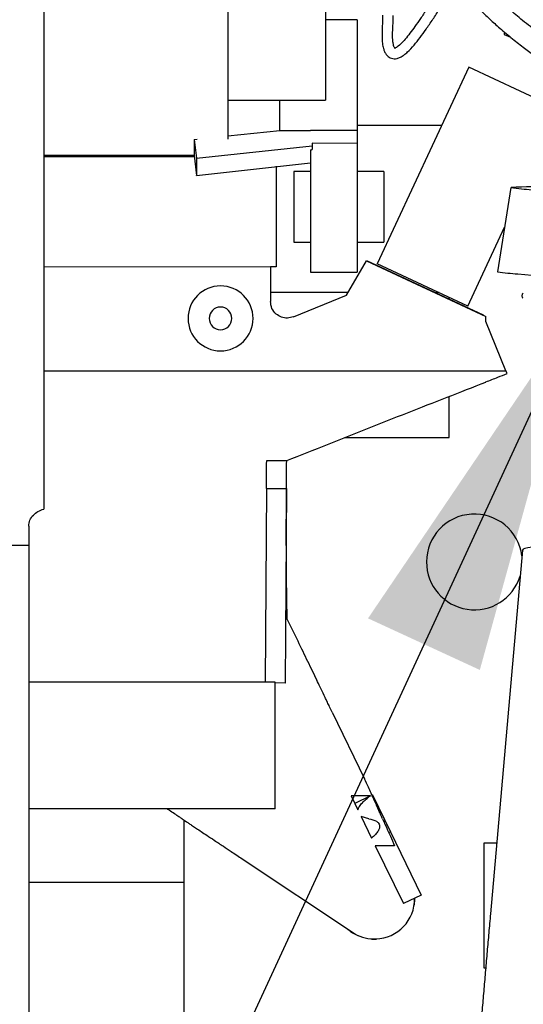
# Model space of a CAD drawing. Units: inches. Extents: x 0.2 to 16.8, y -11.3 to 10.7.
# Drawn here: x 11.7 to 11.9, y -7.6 to -7.2 of the extents above; entities that cross this region are included whole.
import ezdxf

# ---------------------------------------------------------------- set-up
doc = ezdxf.new("R2010")
doc.units = ezdxf.units.IN
doc.header["$MEASUREMENT"] = 0
doc.layers.add('FORMAT', color=7, linetype='Continuous')
doc.dimstyles.new('SLDDIMSTYLE8', dxfattribs={"dimtxt": 0.18, "dimasz": 0.13, "dimexe": 0, "dimexo": 0.0625, "dimgap": 0, "dimtad": 0, "dimtih": 1, "dimtoh": 1, "dimdec": 0, "dimrnd": 1e-09, "dimzin": 0, "dimdsep": 46, "dimtxsty": 'Standard', "dimsah": 1, "dimcen": 0.09, "dimadec": 0, "dimazin": 0, "dimtfac": 0.13, "dimtdec": 0, "dimtofl": 0, "dimtmove": 0, "dimatfit": 3, "dimfxl": 1, "dimfrac": 2, "dimtolj": 1, "dimtzin": 0, "dimarcsym": 0})

msp = doc.modelspace()

# ---------------------------------------------------------------- linework, layer by layer
at = {"color": 7, "linetype": 'Continuous', "lineweight": 25}
for p, q in [((11.8405816572, -7.206808413531122), (11.8405816572, -7.277442966531122)), ((11.7427701704, -7.236274911431123), (11.7427701704, -7.419408088131122)), ((11.8066423335, -7.246296862531122), (11.8066423335, -7.290959167831121)), ((11.8515821204, -7.249574272131123), (11.8405816572, -7.249573898631122)), ((11.8515821204, -7.249574272131123), (11.8515821204, -7.287965585131121)), ((11.9025354255, -7.254708256531123), (11.9047818087, -7.255601299531121)), ((11.8903217535, -7.266052099631122), (11.8585128292, -7.334266557931122)), ((11.9208149513, -7.280271311331123), (11.8903217535, -7.266052099631122)), ((11.8066423335, -7.277442966531122), (11.8405816572, -7.277442966531122)), ((11.8066423335, -7.289866657631122), (11.8247490877, -7.287979475531123)), ((11.8247490877, -7.287979475531123), (11.835370909, -7.287965364531122)), ((11.8515821204, -7.287965585131121), (11.835370909, -7.287965563231121)), ((11.8808882363, -7.286282342431122), (11.8515821204, -7.286282342431122)), ((11.8515821204, -7.287965585131121), (11.8515821204, -7.292465659831122)), ((11.7950056794, -7.291079491431122), (11.7960210112, -7.290973668131122)), ((11.7950056794, -7.291079491431122), (11.7957631116, -7.297555608531122)), ((11.8358881915, -7.292392033331121), (11.8360020747, -7.293361694531122)), ((11.8515821204, -7.292465659831122), (11.8358885331, -7.292415402731122)), ((11.8515821204, -7.292465659831122), (11.8515821204, -7.333027850431121)), ((11.7957631116, -7.297555608531122), (11.8360020747, -7.293361694531122)), ((11.8353709115, -7.294744136231123), (11.8353709115, -7.333027850431121)), ((11.7427701704, -7.296549034231123), (11.7950056829, -7.296549034231123)), ((11.7950613865, -7.297161544931122), (11.7427701704, -7.297161544931122)), ((11.743557572, -7.297161544931122), (11.743557572, -7.296549034231123)), ((11.79500554, -7.296651792931121), (11.7957631014, -7.303566616631122)), ((11.7957630878, -7.303566595531122), (11.8353709115, -7.299222727431121)), ((11.823455673, -7.300373636331122), (11.823455673, -7.331833754831123)), ((11.8353709115, -7.302257325631122), (11.829581194, -7.302257325631122)), ((11.829581194, -7.302257325631122), (11.829581194, -7.314531524631122)), ((11.8608456683, -7.302257325631122), (11.8515821204, -7.302257325631122)), ((11.8608456683, -7.302257325631122), (11.8608456683, -7.314531524631122)), ((11.9049494735, -7.307807556231121), (11.9002916032, -7.337046481931123)), ((11.829581194, -7.314531524631122), (11.829581194, -7.326805723631122)), ((11.8608456683, -7.314531524631122), (11.8608456683, -7.326805723631122)), ((11.8899955828, -7.348947207031123), (11.9027546158, -7.321585372531122)), ((11.829581194, -7.326805723631122), (11.8353709115, -7.326805723631122)), ((11.8515821204, -7.326805723631122), (11.8608456683, -7.326805723631122)), ((11.823455673, -7.331833754831123), (11.823455673, -7.335360909731121)), ((11.8353709115, -7.333027850431121), (11.8353709115, -7.337111385131123)), ((11.8479002408, -7.345171215631122), (11.8548243622, -7.333178285631123)), ((11.8515821204, -7.333027850431121), (11.8515821204, -7.337111385131123)), ((11.8548243622, -7.333178285631123), (11.8962787392, -7.352508779131122)), ((11.8548506206, -7.333099542631122), (11.8953227906, -7.351938758231122)), ((11.8214755896, -7.335365476131122), (11.7427701704, -7.335375896231123)), ((11.823455673, -7.335351854831123), (11.8214755896, -7.335351854831123)), ((11.8214755896, -7.335365476131122), (11.8214755896, -7.347313411031123)), ((11.8353709115, -7.337111385131123), (11.8515821204, -7.337111385131123)), ((11.8899955828, -7.348947207031123), (11.8585128292, -7.334266557931122)), ((11.8484193152, -7.344272152531121), (11.8214755896, -7.344272152531121)), ((11.8294193195, -7.352646797731121), (11.8478891762, -7.345136188531122)), ((11.8294306614, -7.352674689431121), (11.8479002408, -7.345171215631122)), ((11.8799698961, -7.344272152531121), (11.8788526691, -7.344272152531121)), ((11.8834834636, -7.346427721031122), (11.8834834636, -7.345910555931122)), ((11.8953227906, -7.351938758231122), (11.8953851405, -7.352092087231122)), ((11.8962787392, -7.354289597331122), (11.8962787392, -7.352508779131122)), ((11.903218862, -7.371356531831121), (11.8962787392, -7.354289597331122)), ((11.7427701704, -7.371356531831121), (11.903218862, -7.371356531831121)), ((11.8962787392, -7.375319721131123), (11.8962787392, -7.375251323931123)), ((11.8834834636, -7.394607956131122), (11.8834834636, -7.380299143631123)), ((11.8471220275, -7.394607956131122), (11.8834834636, -7.394607956131122)), ((11.8201537606, -7.402534750131122), (11.827101565, -7.402536175531123)), ((11.8200891562, -7.412295536131121), (11.8196448217, -7.479427316931122)), ((11.8200891562, -7.412295536131121), (11.8270369693, -7.412295536131121)), ((11.8270369693, -7.412295536131121), (11.8265903097, -7.479778618631122)), ((11.8270061216, -7.416956127131122), (11.8270490516, -7.412403411431122)), ((11.7375594247, -7.425315753831122), (11.7375594247, -7.432094096331123)), ((11.7375594247, -7.432094096331123), (11.4741272802, -7.432094096331123)), ((11.7375594247, -7.432094096331123), (11.7375594247, -7.599853515831122)), ((11.9089203493, -7.433646289331121), (11.8978190362, -7.559840276131122)), ((11.8231314488, -7.479427316931122), (11.7375594247, -7.479427316931122)), ((11.8231314488, -7.523429169631123), (11.8231314488, -7.479427316931122)), ((11.8265903097, -7.479778618631122), (11.8231314488, -7.479755725031121)), ((11.8429102709, -7.489850697031122), (11.8541619693, -7.513012366531123)), ((11.8561523445, -7.518905196231123), (11.8494293064, -7.518905196231123)), ((11.8494293064, -7.518905196231123), (11.8507129561, -7.521547594631122)), ((11.8561523445, -7.518905196231123), (11.8507129561, -7.521547594631122)), ((11.8507129561, -7.521547594631122), (11.851814026, -7.523814151631123)), ((11.8568580939, -7.518562350531123), (11.8566857035, -7.518646095931122)), ((11.8568580939, -7.518562350531123), (11.8630815689, -7.531373400531122)), ((11.8231314488, -7.523429169631123), (11.7375594247, -7.523429169631123)), ((11.7915195915, -7.548903926531122), (11.7915195915, -7.527379626431123)), ((11.8555657379, -7.526904888731122), (11.852911539, -7.526073387031121)), ((11.852911539, -7.526073387031121), (11.8565803171, -7.533625582531122)), ((11.8630815689, -7.531373400531122), (11.8625110514, -7.531650552031123)), ((11.8630815689, -7.531373400531122), (11.8737626712, -7.553360495331122)), ((11.8954913376, -7.535344408231121), (11.8954913376, -7.578663074231122)), ((11.8999739432, -7.535344408231121), (11.8954913376, -7.535344408231121)), ((11.8645765325, -7.536261514131122), (11.8578608253, -7.536261514131122)), ((11.8578608253, -7.536261514131122), (11.8676175334, -7.556345739431122)), ((11.8116730626, -7.540800210631121), (11.8499163297, -7.566266743531123)), ((11.7375594247, -7.548903926531122), (11.7915195915, -7.548903926531122)), ((11.7915195915, -7.602169327131121), (11.7915195915, -7.548903926531122)), ((11.8737626712, -7.553360495331122), (11.8676175334, -7.556345739431122)), ((11.8714642282, -7.556855285931122), (11.871631912, -7.554693643931123)), ((11.871631912, -7.554693643931123), (11.8716287752, -7.554397119831122)), ((11.85722502, -7.568590854531123), (11.8580109677, -7.568590854531123)), ((11.8954913376, -7.578663074231122), (11.8961777376, -7.578663074231122))]:
    msp.add_line(p, q, dxfattribs=at)
at = {"color": 7, "linetype": 'Continuous', "lineweight": 25, "flags": 128}
for points in [[(11.934297103, -7.433215862731122), (11.930984633, -7.432950428731121), (11.9277288403, -7.432735098031123), (11.9245854324, -7.432573555031122), (11.9216081938, -7.432468563731123), (11.918848066, -7.432421920631122), (11.9163522755, -7.432434423731123), (11.914163526, -7.432505859231122), (11.9123192676, -7.432635004731122), (11.910851056, -7.432819650531122), (11.9097840128, -7.433056637331123), (11.9091363953, -7.433341910231122), (11.9089203493, -7.433646289331121)], [(11.856678623, -7.568679237931122), (11.857615006, -7.568710549931121), (11.858247816, -7.568696258131122)]]:
    msp.add_lwpolyline(points, dxfattribs=at)
at = {"color": 7, "linetype": 'Continuous', "lineweight": 25}
for centre, radius, start, end in [((11.9049026406, -7.254645920431122), 0.0023680357146286, 161.0144774206496, 181.508425910405), ((11.9222940373, -7.178879082031123), 0.1300819279863474, 262.3479722511001, 265.5448355422002), ((11.9203354722, -7.596880558331121), 0.2894858730896172, 90.19604882499995, 93.04125036250005), ((11.9196872094, -7.187315083031122), 0.1509823875852919, 262.6192329494999, 265.3088009486004), ((12.2898007419, -3.38740139633112), 3.96886133402018, 264.4700766159, 265.6048224571), ((11.8041411755, -7.353207343431122), 0.0112783696155629, 90, 270), ((11.8041411755, -7.353207343431122), 0.0112783696155629, 270, 90), ((11.8041411755, -7.353207343431122), 0.0039370078740157, 90, 270), ((11.8041411755, -7.353207343431122), 0.0039370078740157, 270, 90), ((11.8922606753, -7.437741351231122), 0.0166222788327944, 7.337150039397764, 180), ((11.8922606753, -7.437741351231122), 0.0166222788327933, 180, 342.6080888996012), ((11.8576179938, -7.554701090531123), 0.0138953219086302, 271.6205990843061, 1.017774246303724), ((11.857615006, -7.554693643931123), 0.0140169059749888, 228.9305524462852, 245.2646994069941), ((11.8576179938, -7.554701090531123), 0.0138953219083342, 236.340025090202, 268.3794009205101)]:
    msp.add_arc(centre, radius, start, end, dxfattribs=at)
for points, knots in [([(11.86040456378346, -7.247996772819786), (11.86037131135617, -7.249269080677506), (11.86030917232588, -7.251646650767063), (11.8601544735272, -7.255019813105204), (11.86024742068569, -7.257650057106953), (11.86061536686206, -7.259389076506859), (11.86099809224868, -7.260459221167944), (11.86156110238571, -7.261563664848352), (11.86256658586993, -7.262716456033197), (11.86416177661987, -7.263198572213265), (11.86550441690456, -7.263031711355157), (11.86664792043531, -7.262583093058079), (11.86784893591881, -7.261808814356677), (11.86941813269686, -7.260488300884185), (11.87128018131741, -7.258504120432192), (11.87338760744444, -7.25579800072815), (11.87550579323845, -7.252851574030491), (11.87781746065652, -7.249485994534356), (11.8800976678791, -7.245989950781548), (11.88180855562419, -7.242970916274932), (11.88310832337367, -7.240476109159487), (11.8842004173429, -7.238239027149494), (11.88525618671608, -7.235896558616925), (11.88630608237467, -7.233331157932494), (11.88730810564324, -7.230498828175427), (11.88820303194615, -7.227297307788345), (11.88839747070316, -7.225374681771462), (11.88850246224424, -7.224336516996289)], [0, 0, 0, 0, 0.0494878615553431, 0.0924782934540257, 0.129737309886949, 0.1586660693677338, 0.1785185140523656, 0.1912625012082374, 0.225867119440702, 0.2623211830978215, 0.2847363209723667, 0.311656810746157, 0.3429126100072338, 0.3761635859714024, 0.4369089626011627, 0.4919607350081054, 0.5465545207001381, 0.6029205436814996, 0.6577840577380784, 0.7044331596179493, 0.7337285490087166, 0.7659323787907856, 0.8021882469845018, 0.838027545227749, 0.8828333712906389, 0.9367332670609635, 0.9999999999999999, 0.9999999999999999, 0.9999999999999999, 0.9999999999999999]), ([(11.88479986982886, -7.224182687483773), (11.8847163862664, -7.225001890179848), (11.88456021968682, -7.226534312602454), (11.88381395946098, -7.229241887873617), (11.88294278378464, -7.231742156044294), (11.88200302530438, -7.234076215608678), (11.88104245606494, -7.236239640360725), (11.88005480206678, -7.238295111889129), (11.87892960709595, -7.240492723077522), (11.87751170280397, -7.243069436951337), (11.87561426676815, -7.246116922161085), (11.8735384440979, -7.249176099763665), (11.87163428511017, -7.25190443035429), (11.86985837527696, -7.254318712356294), (11.86817560778674, -7.256407967978563), (11.86659836858435, -7.258086629734961), (11.86511156629577, -7.259261221540863), (11.86460115132603, -7.259416982969698), (11.86474673418251, -7.259565761966335), (11.86450919041069, -7.259215368441978), (11.86431750872964, -7.258788035001831), (11.86409780810113, -7.258050408514522), (11.86387133158866, -7.256750786696816), (11.86382280161521, -7.254474529389877), (11.86400652017969, -7.251442312758146), (11.86407326674668, -7.249233566228432), (11.86410950445486, -7.248034404746345)], [0, 0, 0, 0, 0.0613556696841689, 0.1147735529052303, 0.1600953279366884, 0.1970620334634556, 0.2343788199972201, 0.2668275049605067, 0.2962421962470135, 0.3391323084033481, 0.3889424515318732, 0.4442842224440886, 0.4977914256485108, 0.5485834475332069, 0.6006677172417777, 0.6567599960703804, 0.7148799373052305, 0.7623814084339028, 0.8026306323527458, 0.814005380809886, 0.8289033300063897, 0.8474016094676743, 0.8690773394078354, 0.9031898159329016, 0.947440305057446, 1, 1, 1, 1]), ([(11.98430477309419, -7.285909999986312), (11.98430288984248, -7.28590908133119), (11.98429853299824, -7.285906956051138), (11.98422151524896, -7.285926846890692), (11.983962219431, -7.285984043497225), (11.98323181160411, -7.286056507100542), (11.98194725708693, -7.286035803252354), (11.98018539242348, -7.285838732112475), (11.97822942269464, -7.28548525640159), (11.97609147754988, -7.284979229062274), (11.97373180577663, -7.284313845213899), (11.9708998648788, -7.283399529130548), (11.9678118054335, -7.282297444209465), (11.96479764297986, -7.281138878640468), (11.96204771511755, -7.28002335746628), (11.95923756980991, -7.278834230231101), (11.95594801879772, -7.277384480466577), (11.9518364053517, -7.275490660916488), (11.94684999382514, -7.27308596466301), (11.94118649456251, -7.270221087937959), (11.93466292884009, -7.2667553260378), (11.92781682464178, -7.262954654902294), (11.92085937046452, -7.258662713357181), (11.91463284232624, -7.254280469156924), (11.90920487681439, -7.250031905873413), (11.90448951915718, -7.245977656853225), (11.90067114665315, -7.242385252626927), (11.89756869341511, -7.23927680867494), (11.8954172868054, -7.236956648100722), (11.89368837147771, -7.234869412199294), (11.89217063217881, -7.23273712785515), (11.89105611081735, -7.230641753853994), (11.89034317780669, -7.228878168992561), (11.89012655874185, -7.228033827038749), (11.89002431000802, -7.227635279959066)], [0, 0, 0, 0, 0.0089886259244427, 0.0207949065358283, 0.0508458143855105, 0.0840492143302743, 0.1267621384850361, 0.1668309350939019, 0.2030757675001554, 0.2314981561945644, 0.2616292015143957, 0.2942210333292407, 0.3282095556280266, 0.3579346560117825, 0.382550918301495, 0.4054567770328781, 0.4343458475552489, 0.4695232682394461, 0.5110070702604279, 0.5587779972156207, 0.607221839197027, 0.6664457458460872, 0.7192818715212258, 0.7663467001630867, 0.8075251773296173, 0.8434422508825119, 0.8765861906779409, 0.8999843399793422, 0.9213454776041341, 0.933122606327346, 0.9501467639832458, 0.9732623902301073, 0.9873792883991964, 1, 1, 1, 1]), ([(11.88546477572903, -7.235345192088837), (11.88580550551811, -7.235934460644667), (11.88662334810119, -7.237348862711285), (11.88840606819923, -7.239785934852967), (11.89094830916245, -7.242733807478447), (11.8940819303918, -7.245961004417601), (11.89749576732212, -7.249274344778082), (11.90133674952959, -7.252754514300093), (11.90537555362382, -7.256149604179764), (11.90950612134683, -7.259367448734603), (11.91326026331387, -7.262097523040526), (11.91674919868424, -7.264479671894864), (11.9202390010985, -7.266716614060672), (11.92429189223764, -7.269161887297908), (11.92909403947616, -7.271881511872652), (11.93460314781499, -7.274868394121062), (11.940122732376, -7.277741435270079), (11.94517820926577, -7.28025770267208), (11.94946932166637, -7.282306437553046), (11.95336166944714, -7.284093180364102), (11.95728754011362, -7.285818388385937), (11.96146723370138, -7.28755232155543), (11.96556634657228, -7.289128901717848), (11.96903969355537, -7.290348377005748), (11.97191437480337, -7.291261999348625), (11.97448826685705, -7.291984615979923), (11.97704293930308, -7.292577737954262), (11.97939712985741, -7.292980766381835), (11.98143171721411, -7.293188921066156), (11.98319559235244, -7.293235107610353), (11.98474673677154, -7.293126429729923), (11.98607839106353, -7.292870940658445), (11.9871796667309, -7.292499971654464), (11.98810130164859, -7.292034604627093), (11.98896864437308, -7.291414021330804), (11.98986326845977, -7.29048247772194), (11.99062058279864, -7.289126555254195), (11.99102680611166, -7.287748931986431), (11.99091876422055, -7.287016319852568), (11.99090288306991, -7.28690863269962)], [0, 0, 0, 0, 0.0125455072386585, 0.0301125712370498, 0.0510837763302648, 0.0751854636599887, 0.1013029047535247, 0.126130407355097, 0.1569327480452034, 0.1850744015719124, 0.2104713117549652, 0.2330612150869501, 0.2556948188889748, 0.2813416978568684, 0.3160571696724144, 0.3550921153136841, 0.3965738629182921, 0.433327381229433, 0.4647130268212192, 0.4917514781827179, 0.521718554975442, 0.5561086701296649, 0.5925404718413085, 0.6256092285206825, 0.6504894006974171, 0.6769948908779526, 0.7077854238758773, 0.7409587142601637, 0.7707144756746043, 0.7966724411224563, 0.8240807985698265, 0.8493272625902745, 0.8724203219467014, 0.8933349082343305, 0.9146895221089303, 0.9370114206888069, 0.963648416018509, 0.994656656089632, 1, 1, 1, 1]), ([(11.82474862224475, -7.287979524088271), (11.82474831918915, -7.287882212887722), (11.8247472188854, -7.287528905169643), (11.82474166036784, -7.286777526823143), (11.82473381430734, -7.285652726657502), (11.82472367327403, -7.284371042100783), (11.82471803441718, -7.283092573585495), (11.82471653563779, -7.28192050911795), (11.82472033335109, -7.280576708202889), (11.82472851941524, -7.279116221170468), (11.82473206201911, -7.277963180135955), (11.82473366032358, -7.277442966558282)], [0, 0, 0, 0, 0.0371716655158457, 0.1349591439275107, 0.2685419204328031, 0.413792889844777, 0.5301549394307209, 0.6367894019051351, 0.7336963950436499, 0.879852713879877, 1, 1, 1, 1]), ([(11.79500567935654, -7.291079491446168), (11.79500567983635, -7.292192581563351), (11.79500568079598, -7.294418786576975), (11.79500568188268, -7.296111489901651), (11.79500568253439, -7.296857343473079), (11.79500568274671, -7.296648204867144), (11.79500568275299, -7.29664202228783)], [0, 0, 0, 0, 0.329988298447404, 0.6599839429874208, 0.9899484065543737, 0.9999999999999999, 0.9999999999999999, 0.9999999999999999, 0.9999999999999999]), ([(11.83537091150916, -7.294744136214953), (11.83548886964771, -7.294718885197187), (11.83569933266203, -7.294673831881), (11.83590964028876, -7.294628540501214), (11.83600207686696, -7.294608633566621)], [0, 0, 0, 0, 0.5604696812804982, 1, 1, 1, 1]), ([(11.83600207470508, -7.293361694535586), (11.83600207511706, -7.293604393767192), (11.83600207585273, -7.294037785914877), (11.83600207655706, -7.294434207659532), (11.83600207686696, -7.294608633566621)], [0, 0, 0, 0, 0.5599991437421956, 1, 1, 1, 1]), ([(11.79576310477224, -7.297555609260459), (11.7957631023748, -7.298754635222223), (11.79576309757988, -7.301152713888256), (11.79576309215239, -7.302972890271589), (11.79576308890996, -7.30377867426544), (11.79576308786078, -7.303559073502922), (11.79576308784314, -7.303555381127654)], [0, 0, 0, 0, 0.3314495389263711, 0.6629064703465393, 0.9943320970401746, 1, 1, 1, 1]), ([(11.82943066139105, -7.352674689431143), (11.82875023883771, -7.352870208479398), (11.82738942988395, -7.353261236187385), (11.82524895067527, -7.352875138153629), (11.82330221822445, -7.351743249357948), (11.82178561156221, -7.349802443096965), (11.82157893254753, -7.348143106827659), (11.82147558959855, -7.347313411061527)], [0, 0, 0, 0, 0.1868544091327759, 0.3736988901234142, 0.560522328132977, 0.7802538458278359, 0.9999999999999999, 0.9999999999999999, 0.9999999999999999, 0.9999999999999999]), ([(11.90918599711207, -7.34443256178385), (11.90914723295593, -7.344460197235713), (11.90900563406493, -7.344561144856541), (11.90882902800569, -7.344845090288998), (11.90872167380076, -7.345253477824314), (11.90877687100837, -7.345654936494102), (11.90889991003498, -7.345930538607017), (11.9089989760936, -7.346036548782464), (11.90902337869324, -7.346062661902386)], [0, 0, 0, 0, 0.0804762024935329, 0.2939659251748061, 0.5223104104339776, 0.7556165925366487, 0.9398018803462372, 0.9999999999999999, 0.9999999999999999, 0.9999999999999999, 0.9999999999999999]), ([(11.89627873920485, -7.375251323968498), (11.89765577152695, -7.374712261455014), (11.90011476693834, -7.373749646252864), (11.90255734926273, -7.372793456230368), (11.90363209055965, -7.372372730634097)], [0, 0, 0, 0, 0.5599979226165434, 1, 1, 1, 1]), ([(11.90363209055965, -7.372372730634097), (11.90355454285342, -7.372182027723841), (11.90341606454354, -7.371841486165796), (11.90327911843963, -7.37150471256066), (11.90321886200823, -7.371356531816159)], [0, 0, 0, 0, 0.5599989362573599, 1, 1, 1, 1]), ([(11.82717267158095, -7.402536175580607), (11.83187512925888, -7.40066285911439), (11.84124224418543, -7.396931284726134), (11.85520369964576, -7.391402466815729), (11.86904263181429, -7.385949476037324), (11.88276124023419, -7.380572625126493), (11.8917808731205, -7.377067593217393), (11.89627873920485, -7.375319721175678)], [0, 0, 0, 0, 0.2017789318664692, 0.4019358756633422, 0.6018206979578835, 0.801437907648656, 1, 1, 1, 1]), ([(11.82728625078544, -7.457688584753064), (11.82724373190253, -7.455541218465584), (11.82715907241509, -7.451265590396393), (11.82706858932604, -7.444651513930402), (11.82699484259078, -7.436735802293367), (11.82695764693747, -7.427449917712944), (11.8269899648508, -7.420453741517913), (11.82700612161917, -7.416956127144654)], [0, 0, 0, 0, 0.1657607444785012, 0.3300467628622539, 0.4928609817409798, 0.7464648302078483, 1, 1, 1, 1]), ([(11.7375594247074, -7.425315753794577), (11.7376466593557, -7.424614834429241), (11.73781553657118, -7.423257927363127), (11.73901762856353, -7.421503362417066), (11.74068838711123, -7.420158665442787), (11.74208196662881, -7.419656216786822), (11.74277017042301, -7.419408088088704)], [0, 0, 0, 0, 0.2799623902973971, 0.5419780996606786, 0.7738109625892345, 1, 1, 1, 1]), ([(11.82728625078522, -7.457688584752595), (11.82850592206011, -7.460199283296528), (11.83092883242334, -7.465186854658046), (11.83437264721721, -7.472275962163152), (11.83649204521333, -7.476638752016828), (11.83754945667105, -7.478815438032062)], [0, 0, 0, 0, 0.3368358956318893, 0.6691337240167844, 0.9999999999999999, 0.9999999999999999, 0.9999999999999999, 0.9999999999999999]), ([(11.84291027086187, -7.489850697008726), (11.84261196873031, -7.489235485445156), (11.84205520682788, -7.488087232300818), (11.84128700396963, -7.486501967528027), (11.84064322622128, -7.485180590396499), (11.83977413505118, -7.483397802928869), (11.8387178489617, -7.481216658461075), (11.83792352349783, -7.479584201156722), (11.83754945667011, -7.478815438032536)], [0, 0, 0, 0, 0.1565079853322957, 0.2921121723221684, 0.4068097675955232, 0.5006005255285919, 0.7648208628874685, 1, 1, 1, 1]), ([(11.86038523090587, -7.526904888764578), (11.86030641310044, -7.526729355491004), (11.86014626839088, -7.526372700989401), (11.85969733609587, -7.525369214145825), (11.85909344913893, -7.524022972822457), (11.85847272067571, -7.522634633115199), (11.85790962822186, -7.521379393316212), (11.85745498104132, -7.520365637728895), (11.85695128686734, -7.519240646482934), (11.85629812678576, -7.517779590269178), (11.8553647564956, -7.515707367747891), (11.85460502916041, -7.51400502647948), (11.85416201186812, -7.513012345836887)], [0, 0, 0, 0, 0.1124550101977719, 0.2284899312699049, 0.345924717735074, 0.4708268860076592, 0.530110327441063, 0.5930509649345534, 0.6596703203701576, 0.7299864864499681, 0.8425479114481012, 1, 1, 1, 1]), ([(11.85181402595112, -7.523814151651064), (11.85196206216722, -7.523402517665821), (11.85226050171523, -7.522572667621456), (11.85370501868724, -7.520849906968571), (11.85516622363614, -7.519688794314264), (11.85615234452797, -7.518905196197486)], [0, 0, 0, 0, 0.2424326418535176, 0.4887418090102293, 1, 1, 1, 1]), ([(11.79080636226277, -7.526904888763238), (11.79055733924784, -7.526739062116309), (11.79002541929531, -7.526384851875188), (11.78859564866617, -7.525432754859691), (11.78708687555441, -7.524428049386306), (11.78597943272401, -7.52369059332715), (11.78558685100941, -7.523429169661571)], [0, 0, 0, 0, 0.2423971442411391, 0.5177669119998305, 0.829051317752568, 1, 1, 1, 1]), ([(11.79080636226066, -7.526904888761535), (11.79123955616226, -7.527193598465021), (11.7918799097085, -7.527620373361384), (11.79326131136801, -7.528537381179194), (11.79442540139279, -7.529315308873543), (11.79581878814079, -7.530243787848831), (11.79747978567631, -7.531349574548146), (11.79954664025434, -7.532725421516393), (11.80211382876679, -7.534431119707269), (11.80495294469065, -7.536327631770521), (11.8081952814637, -7.538477965775559), (11.81038612494225, -7.539940874117442), (11.81167306263584, -7.540800210672457)], [0, 0, 0, 0, 0.1255445616344292, 0.1855818028757276, 0.2457878876215903, 0.3165511065159817, 0.3947716915068263, 0.4806977705238756, 0.5958462464188718, 0.7288695782828547, 0.8407335060663862, 1, 1, 1, 1]), ([(11.85556573789869, -7.526904888764167), (11.85655492615375, -7.527115984200415), (11.85794333705216, -7.527412274823353), (11.85904375351053, -7.528337963195869), (11.85941559860196, -7.529132748567124), (11.85935691344101, -7.530092756513379), (11.85884299082108, -7.531192078523007), (11.85790970809501, -7.532403432348494), (11.85704254226328, -7.533200644668297), (11.85658031714487, -7.533625582489228)], [0, 0, 0, 0, 0.2857894390750856, 0.4011300880662086, 0.5076797495078829, 0.615742613122445, 0.7294240523424564, 0.8557749915078723, 0.9999999999999999, 0.9999999999999999, 0.9999999999999999, 0.9999999999999999]), ([(11.86038523090614, -7.526904888765309), (11.86053115115293, -7.527230639860917), (11.86082694992364, -7.527890978475736), (11.8618111911204, -7.53008819000216), (11.86306167958188, -7.532879769617284), (11.86406689671943, -7.535123807652305), (11.86457653247633, -7.536261514103777)], [0, 0, 0, 0, 0.2454339038424305, 0.4975255226381295, 0.745250104645725, 1, 1, 1, 1]), ([(11.89781903623581, -7.55984027611017), (11.89771937010747, -7.560974295808136), (11.89743026503064, -7.564263787005904), (11.89695224580944, -7.569732048079506), (11.89638730975785, -7.576231032781299), (11.89582686454287, -7.582717435277075), (11.89527269250732, -7.589169974084439), (11.894726524577, -7.595568675570646), (11.89419006867194, -7.601893491485742), (11.89366500052544, -7.608124689540323), (11.89315295922858, -7.614242831224597), (11.89265554133168, -7.620228863267738), (11.89217429541445, -7.626064178862376), (11.89171071659736, -7.63173068765614), (11.89126624110744, -7.637210884809106), (11.89084224082033, -7.642487922939579), (11.89044001772225, -7.647545687914344), (11.89006079818202, -7.652368881428669), (11.88970572687169, -7.656943114924203), (11.88937586004518, -7.661255022422899), (11.88907215781768, -7.665292406430161), (11.88879547441238, -7.669044439448286), (11.88854654623693, -7.672501977589389), (11.88832597127945, -7.675658053881564), (11.88813419127014, -7.678508895980491), (11.88797140774566, -7.681055594442625), (11.88783763410206, -7.683309866373384), (11.88773193772043, -7.685304422074851), (11.88766308206302, -7.686954704336654), (11.88763192961556, -7.688074862986402), (11.88762945311934, -7.688754735900093), (11.88762893042222, -7.688898232028166)], [0, 0, 0, 0, 0.0187826218768109, 0.054483418097308, 0.0901871174267479, 0.1258908950153659, 0.1615952442103071, 0.1973008632957359, 0.2330084914621074, 0.2687189366627447, 0.3044331085127088, 0.3401520589598913, 0.3758770345274443, 0.4116095455543745, 0.4473514604531834, 0.4831051371809926, 0.5188736109882737, 0.5546608690873412, 0.5904722629958642, 0.6263151454872838, 0.6621998868251502, 0.6981415579435992, 0.7341628442715334, 0.7702993668005753, 0.8066100661744743, 0.8431992768072873, 0.8802694124958966, 0.9182698470340608, 0.9584529791918347, 0.9912309543462463, 1, 1, 1, 1])]:
    msp.add_open_spline(points, degree=3, knots=knots, dxfattribs=at)
for points in [[(11.82008915618262, -7.412295536141886), (11.82009992358111, -7.41067680999426), (11.82012145837808, -7.407439357699007), (11.82014299317505, -7.4041696177322), (11.82015376057354, -7.402534747748798)], [(11.82703696932065, -7.412295536141886), (11.82704773525993, -7.410677049222707), (11.8270692671385, -7.407440075384344), (11.82709079901707, -7.404170808848515), (11.82710156495636, -7.402536175580599)]]:
    msp.add_open_spline(points, degree=3, dxfattribs=at)

# ---------------------------------------------------------------- leaders
at = {"layer": 'FORMAT', "color": 7}
for points in [[(11.9292122903, -7.348241768631122), (11.4475258766, -8.391947367331124)], [(12.0157379593, -7.417205546931121), (11.8177415988, -8.378652491631122)]]:
    msp.add_leader(points, dimstyle='SLDDIMSTYLE8', dxfattribs=at)

doc.saveas('drawing.dxf')
